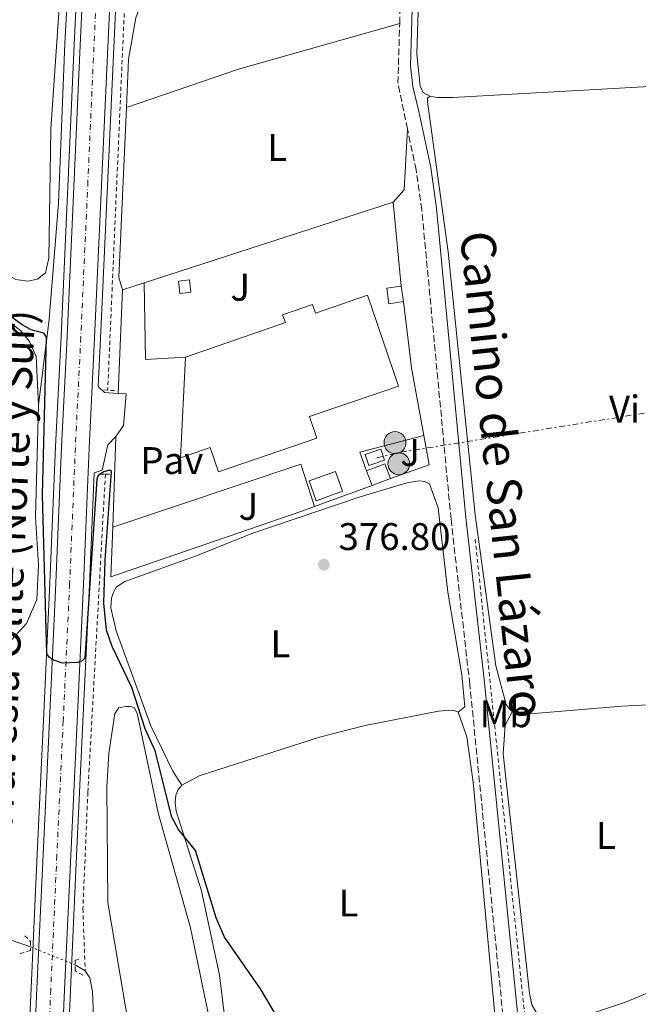
# Model space of a CAD drawing. Units: metres. Extents: x 607879 to 611346, y 4701508 to 4703908.
# Drawn here: x 610997 to 611158, y 4702923 to 4703179 of the extents above; entities that cross this region are included whole.
import ezdxf
from ezdxf.enums import TextEntityAlignment as Align

# ---------------------------------------------------------------- set-up
doc = ezdxf.new("R2010")
doc.units = ezdxf.units.M
doc.header["$MEASUREMENT"] = 0
for name, pattern in [('DGN Style 2', [1.7399219301090239, 1.043953158065414, -0.6959687720436097]), ('DGN Style 3', [2.435890702152634, 1.739921930109024, -0.6959687720436097]), ('DGN Style 4', [2.7856150101045474, 1.391937544087219, -0.6959687720436097, 0.001739921930109024, -0.6959687720436097]), ('DGN Style 5', [1.217945351076317, 0.5219765790327072, -0.6959687720436097]), ('DGN Style 7', [3.4798438602180486, 1.565929737098122, -0.6959687720436097, 0.5219765790327072, -0.6959687720436097])]:
    doc.linetypes.add(name, pattern=pattern)
for name, color, linetype, lineweight in [('Acequia sin especificar', 4, 'Continuous', 0), ('Acequia sin especificar no vista', 4, 'DGN Style 5', 0), ('Camino', 7, 'DGN Style 3', 0), ('Carretera', 9, 'Continuous', 0), ('Cota de punto acotado terreno', 7, 'Continuous', 0), ('Curva de nivel directora', 30, 'Continuous', 30), ('Edificio', 1, 'Continuous', 13), ('Eje de carretera', 7, 'DGN Style 4', 0), ('Etiqueta de uso rústico', 92, 'Continuous', 0), ('Línea  de muro-pared o tapia', 1, 'Continuous', 13), ('Línea blanca (vial)', 7, 'Continuous', 13), ('Línea de asfalto', 7, 'Continuous', 13), ('Línea de cambio de uso (parcela vista)', 92, 'Continuous', 0), ('Línea de cuneta (fondo)', 4, 'DGN Style 2', 0), ('Línea de pavimento', 1, 'Continuous', 0), ('Línea eléctrica', 6, 'DGN Style 7', 0), ('Margen derecho', 7, 'Continuous', 0), ('Nave industrial', 1, 'Continuous', 13), ('Pavimento', 7, 'Continuous', 0), ('Pontón-alcantarilla (pasos de agua)', 1, 'DGN Style 2', 0), ('Poste tendido eléctrico', 7, 'Continuous', 0), ('Punto acotado terreno (símbolo)', 7, 'Continuous', 0), ('Texto de Carretera Red Local', 1, 'Continuous', 0), ('Transformador', 7, 'Continuous', 0), ('Zona ajardinada', 92, 'Continuous', 0)]:
    doc.layers.add(name, color=color, linetype=linetype, lineweight=lineweight)
doc.styles.add('Style-Arial', font='arial.ttf')

# ---------------------------------------------------------------- blocks, each defined once
blk = doc.blocks.new('5PATER')
at = {"layer": 'Punto acotado terreno (símbolo)', "linetype": 'Continuous', "lineweight": 0}
h = blk.add_hatch(color=51, dxfattribs=at)
edge = h.paths.add_edge_path()
edge.add_ellipse((0, 0), major_axis=(-0.1095731443231308, -0.1110710700762829), ratio=0.9994222409660317, start_angle=0, end_angle=360)
blk = doc.blocks.new('5PELE')
at = {"layer": 'Transformador', "linetype": 'Continuous', "lineweight": 0}
h = blk.add_hatch(color=9, dxfattribs=at)
edge = h.paths.add_edge_path()
edge.add_arc((-2.000000476837158e-05, 0), 0.2850000000000001, 0, 360)
at = {"layer": 'Transformador', "color": 252, "linetype": 'Continuous', "lineweight": 0}
blk.add_circle((-2.000000476837158e-05, 0), 0.2850000000000001, dxfattribs=at)

msp = doc.modelspace()

# ---------------------------------------------------------------- linework, layer by layer
at = {"layer": 'Acequia sin especificar', "color": 4, "linetype": 'Continuous', "lineweight": 0, "elevation": 372.4600000000065, "flags": 128}
msp.add_lwpolyline([(611011.2999999998, 4702933.369999999), (611013.9400000004, 4702931.779999999)], dxfattribs=at)
at = {"layer": 'Acequia sin especificar', "color": 4, "linetype": 'Continuous', "lineweight": 0}
for points in [[(610825.1100000005, 4703456.560000001, 376.429999999993), (610836.8799999999, 4703426.100000001, 376.1100000000006), (610850.4100000003, 4703395.210000001, 375.8800000000047), (610856.4500000002, 4703375.32, 375.4199999999983), (610864.9699999997, 4703355.380000001, 375.3300000000018), (610868.7999999998, 4703344.710000001, 375.2899999999936), (610872.1100000005, 4703332.369999999, 375.1499999999942), (610886.2000000002, 4703300.4, 375.1000000000058), (610893.8499999996, 4703279.09, 374.9700000000012), (610903.75, 4703258.99, 374.9700000000012), (610914.9699999997, 4703238.630000001, 374.7400000000052), (610927.0899999999, 4703213.980000001, 374.7400000000052), (610935.4900000002, 4703194.74, 374.4199999999983), (610944.1100000005, 4703178.26, 374.1900000000023), (610950.7199999997, 4703167.109999999, 373.9600000000065), (610957.6600000003, 4703153.300000001, 373.9199999999983), (610968.5800000001, 4703129.26, 373.6900000000023), (610971.7300000006, 4703124.25, 373.6900000000023), (610981.4400000004, 4703112.15, 373.7299999999959), (610990.1600000003, 4703103.58, 373.7299999999959), (610997.1200000001, 4703098.359999999, 373.7299999999959), (610999.4400000004, 4703095.57, 373.7299999999959), (611001.1600000003, 4703091.600000001, 373.7299999999959), (611001.75, 4703078.930000001, 373.7299999999959)], [(611022.0300000003, 4703450.9, 379.9799999999959), (611021.7100000001, 4703433.310000001, 380), (611019.1900000004, 4703380.66, 379.6499999999942), (611017.7199999997, 4703355.279999999, 379.3099999999977), (611015.4000000004, 4703291.529999999, 378.0399999999936), (611014.1399999997, 4703250.630000001, 377.4799999999959), (611011.2000000002, 4703221.050000001, 377.0599999999977), (611008.6799999997, 4703173.02, 376.2299999999959), (611007, 4703131.5, 375.570000000007), (611004.5800000001, 4703101.300000001, 375.0800000000018), (611001.75, 4703078.930000001, 373.7299999999959)], [(611001.75, 4703078.930000001, 373.7299999999959), (611001.04, 4703049.890000001, 373.4600000000065), (611001.8099999996, 4703037.439999999, 373.3699999999953), (611001.3099999996, 4703028.380000001, 373.320000000007), (610998.6799999997, 4703022.180000001, 373.320000000007), (610991.04, 4703013.92, 373.320000000007), (610990.3799999999, 4703013.07, 373.3699999999953), (610989.7100000001, 4703011.730000001, 373.3699999999953), (610989.1399999997, 4703009.560000001, 373.3699999999953), (610989.1200000001, 4703008.449999999, 373.3699999999953), (610989.2999999998, 4703007.4, 373.3699999999953), (610992.7100000001, 4702997.92, 373.3699999999953), (610992.8499999996, 4702994.449999999, 373.3699999999953), (610991.9000000004, 4702990.880000001, 373.3699999999953), (610987.4100000003, 4702984.51, 373.3699999999953), (610986.6699999999, 4702980.539999999, 373.320000000007), (610986.7100000001, 4702969.26, 373.0500000000029), (610989.0599999996, 4702955.57, 372.6399999999995), (610990.2199999997, 4702942.430000001, 372.5899999999965), (610990.5099999999, 4702941.880000001, 372.5899999999965), (610992.1299999999, 4702940.66, 372.5899999999965), (610999.7000000002, 4702938.039999999, 372.5299999999988)], [(611013.9400000004, 4702931.779999999, 372.4600000000065), (611015.1799999997, 4702929.980000001, 372.4600000000065), (611015.8700000001, 4702926.480000001, 372.4600000000065), (611017.0700000003, 4702894.32, 372.6399999999995), (611017.2999999998, 4702873.609999999, 371.7700000000041), (611020.7400000002, 4702854.08, 371.2700000000041), (611023.2699999996, 4702851.439999999, 371.179999999993), (611029.4800000006, 4702848.17, 371.179999999993), (611031.9000000004, 4702844.83, 371.1300000000047), (611034, 4702839.08, 371.1300000000047), (611043.2100000001, 4702802.619999999, 370.8099999999977), (611052.1600000003, 4702773.07, 370.8999999999942), (611065.3399999999, 4702705.16, 370.679999999993), (611068.75, 4702696.65, 370.5899999999965), (611073.9699999997, 4702686.449999999, 370.5399999999936), (611088.0999999996, 4702653.26, 370.1300000000047), (611089.9400000004, 4702646.609999999, 370.1300000000047), (611090.0899999999, 4702641.58, 370.1300000000047), (611087.9000000004, 4702625.850000001, 370.0800000000018), (611087.7699999996, 4702612.91, 370.1300000000047), (611086.7400000002, 4702598.529999999, 370.1300000000047), (611083.8499999996, 4702568.74, 369.6000000000058)]]:
    msp.add_polyline3d(points, dxfattribs=at)
at = {"layer": 'Acequia sin especificar no vista', "color": 4, "linetype": 'DGN Style 5', "lineweight": 0, "extrusion": (0.005192767089565156, -0.002090536405954031, 0.9999843322910059), "elevation": -6286.359890363541, "flags": 128}
msp.add_lwpolyline([(610989.527691179, 4702935.174865668), (611001.1278982753, 4702930.504855462)], dxfattribs=at)
at = {"layer": 'Camino', "color": 7, "linetype": 'DGN Style 3', "lineweight": 0, "extrusion": (-8.134951309270345e-05, -0.002795607313395691, 0.9999960889733549), "elevation": -12819.60347557685, "flags": 128}
msp.add_lwpolyline([(611095.8087566566, 4703160.840047915), (611096.328760721, 4703178.710117745)], dxfattribs=at)
at = {"layer": 'Camino', "color": 7, "linetype": 'DGN Style 3', "lineweight": 0, "extrusion": (-0.008101470022379586, -0.001690623962038427, 0.999965753400633), "elevation": -12523.7430313927, "flags": 128}
msp.add_lwpolyline([(611080.830225028, 4703136.328338927), (611078.3303070707, 4703148.308356048), (611078.7905350218, 4703163.848378255)], dxfattribs=at)
at = {"layer": 'Camino', "color": 7, "linetype": 'DGN Style 3', "lineweight": 0}
msp.add_polyline3d([(611095.5799999981, 4702424.590000001, 370.0899999999965), (611099.9799999992, 4702442.32, 370.1900000000023), (611106.4099999998, 4702474.110000002, 370.75), (611116.4600000014, 4702519.210000004, 371.1900000000023), (611137.480000001, 4702611.17, 374.2400000000054), (611140.8599999984, 4702630.130000001, 374.4400000000024), (611142.2699999987, 4702644.310000001, 374.6199999999953), (611141.8799999978, 4702666.590000002, 374.8399999999966), (611134.6800000003, 4702766.600000001, 375.9400000000024), (611130.9600000011, 4702830.07, 376.8500000000059), (611125.2999999992, 4702893.600000001, 377.550000000003), (611114.0199999984, 4703006.41, 378.020000000004), (611109.1400000012, 4703049.340000002, 377.8999999999943), (611101.5399999993, 4703129.800000002, 378.3600000000007), (611100.0399999995, 4703140.160000001, 378.3200000000071), (611097.82, 4703150.780000002, 378.3200000000071)], dxfattribs=at)
at = {"layer": 'Carretera', "color": 9, "linetype": 'Continuous', "lineweight": 0}
for points in [[(611028.36, 4703365.270000001, 379.6300000000047), (611027.0599999991, 4703330.88, 379.3099999999977), (611025.6099999985, 4703296.9, 379.1300000000047), (611024.1499999989, 4703265.310000001, 378.8999999999942), (611022.8799999993, 4703237.08, 378.5399999999936), (611021.6499999977, 4703212.06, 378.3999999999942), (611020.0799999987, 4703177.73, 377.7599999999948), (611016.3900000006, 4703096.49, 375.9400000000023), (611014.969999999, 4703067.820000002, 375.5299999999988), (611013.4800000003, 4703032.380000001, 375.070000000007), (611011.8099999984, 4702996.640000001, 374.929999999993), (611010.1600000011, 4702961.78, 374.75), (611008.5699999997, 4702926.910000001, 374.75), (611006.9899999994, 4702890.830000001, 374.5200000000041)], [(610999.8099999977, 4702891.140000002, 374.5200000000041), (611001.3900000004, 4702927.239999999, 374.75), (611002.9799999995, 4702962.109999998, 374.75), (611004.6299999991, 4702996.98, 374.929999999993), (611006.300000001, 4703032.7, 375.070000000007), (611007.7899999997, 4703068.15, 375.5299999999988), (611009.2100000011, 4703096.829999999, 375.9400000000023), (611012.6299999988, 4703172.66, 377.4499999999971), (611013.7500000009, 4703196.270000001, 377.8999999999942), (611014.8999999975, 4703220.699999999, 378.179999999993), (611016.4699999989, 4703254.329999999, 378.5399999999936), (611018.1299999995, 4703290.600000001, 379), (611019.6800000007, 4703322.16, 379.0899999999965), (611020.9600000015, 4703349.720000001, 379.3600000000006)]]:
    msp.add_polyline3d(points, dxfattribs=at)
at = {"layer": 'Curva de nivel directora', "color": 30, "linetype": 'Continuous', "lineweight": 30, "elevation": 375, "flags": 128}
msp.add_lwpolyline([(611071.5599999988, 4702906.890000002), (611059.5400000003, 4702927.11), (611050.1500000004, 4702940.54), (611048.0200000001, 4702945.570000002), (611042.6099999987, 4702963.11), (611038.2100000001, 4702968.600000001), (611036.509999999, 4702971.800000001), (611032.1199999991, 4702989.020000001), (611029.5099999984, 4702994.800000001), (611026.0999999997, 4703005.560000001), (611020.9299999997, 4703016.16), (611019.459999999, 4703020.460000001), (611018.8099999985, 4703027.45), (611019.1599999995, 4703038.660000003), (611020.8200000002, 4703061.730000001), (611020.3099999984, 4703062.090000001), (611018.7799999994, 4703061.61), (611017.2799999998, 4703060.650000001), (611017.0099999993, 4703059.680000001), (611013.86, 4703013.160000001), (611013.1400000001, 4703012.49), (611012.0999999986, 4703012.029999999), (611008.0199999993, 4703011.859999999), (611005.4800000002, 4703012.7), (611004.5500000003, 4703013.380000002), (611003.9800000003, 4703014.24), (611002.8600000006, 4703055.630000002), (611003.8799999999, 4703096.670000002), (611003.1399999999, 4703097.660000003), (610999.8499999997, 4703098.570000002), (610997.5000000006, 4703099.860000002), (610992.6700000004, 4703103.439999999)], dxfattribs=at)
at = {"layer": 'Edificio', "color": 1, "linetype": 'Continuous', "lineweight": 13, "extrusion": (0.02671902791132393, -0.01847530157347578, 0.9994722391238503), "elevation": -70182.66023561696, "flags": 128}
msp.add_lwpolyline([(4215936.308347317, 2171082.65694623), (4215933.737093829, 2171085.427497709), (4215936.727650509, 2171088.18982837), (4215939.293216579, 2171085.427497709), (4215936.308347317, 2171082.65694623)], close=True, dxfattribs=at)
at = {"layer": 'Edificio', "color": 51, "linetype": 'Continuous', "lineweight": 13, "extrusion": (0.02671902791132393, -0.01847530157347578, 0.9994722391238503), "elevation": -70182.66022225746, "flags": 128}
msp.add_lwpolyline([(4215936.308347317, 2171082.65694623), (4215933.737093829, 2171085.427497709), (4215936.727650509, 2171088.18982837), (4215939.293216579, 2171085.427497709)], dxfattribs=at)
at = {"layer": 'Edificio', "color": 51, "linetype": 'Continuous', "lineweight": 13, "extrusion": (0.003148115296507173, -0.02187397352213421, 0.9997557795043913), "elevation": -100570.9739959481, "flags": 128}
msp.add_lwpolyline([(1274835.282090296, 4566986.11188089), (1274835.282090296, 4566982.039363241)], dxfattribs=at)
at = {"layer": 'Edificio', "color": 51, "linetype": 'Continuous', "lineweight": 13, "extrusion": (-0.0155010392386513, 0.04093644616779548, 0.9990415032207987), "elevation": 183433.3117071597, "flags": 128}
msp.add_lwpolyline([(-2236957.157835858, -4177868.18902257), (-2236957.152279447, -4177872.301147218), (-2236952.041066284, -4177872.301147219)], dxfattribs=at)
at = {"layer": 'Edificio', "color": 1, "linetype": 'Continuous', "lineweight": 13, "extrusion": (-0.0154860422062929, 0.0409823989879243, 0.9990398517926998), "elevation": 183658.5945642181, "flags": 128}
msp.add_lwpolyline([(-2234064.548215196, -4179405.798166263), (-2234059.427648821, -4179405.798166263), (-2234059.428605746, -4179409.906754717), (-2234064.539817687, -4179409.910286088), (-2234064.548215196, -4179405.798166263)], close=True, dxfattribs=at)
at = {"layer": 'Edificio', "color": 1, "linetype": 'Continuous', "lineweight": 13, "extrusion": (0.02309713411587845, -0.06354030871766411, 0.9977119582142419), "elevation": -284340.5301575176, "flags": 128}
msp.add_lwpolyline([(2181033.15748802, 4201714.68909053), (2181025.868962791, 4201714.689090529), (2181025.864050962, 4201720.161811597), (2181033.152576189, 4201720.161811598), (2181033.15748802, 4201714.68909053)], close=True, dxfattribs=at)
at = {"layer": 'Edificio', "color": 51, "linetype": 'Continuous', "lineweight": 13, "extrusion": (0.02309713411587845, -0.06354030871766411, 0.9977119582142419), "elevation": -284340.5301575176, "flags": 128}
msp.add_lwpolyline([(2181025.868962791, 4201714.689090529), (2181025.864050962, 4201720.161811597), (2181033.152576189, 4201720.161811598), (2181033.15748802, 4201714.68909053), (2181025.868962791, 4201714.689090529)], dxfattribs=at)
at = {"layer": 'Edificio', "color": 51, "linetype": 'Continuous', "lineweight": 13, "extrusion": (-0.01547648704287817, 0.040986007059886, 0.9990398518448094), "elevation": 183681.402556824, "flags": 128}
msp.add_lwpolyline([(-2233084.071954661, -4179930.124835195), (-2233084.071954661, -4179926.01624663)], dxfattribs=at)
at = {"layer": 'Edificio', "color": 51, "linetype": 'Continuous', "lineweight": 13, "elevation": 379.6999999999971, "flags": 128}
msp.add_lwpolyline([(611088.6100000005, 4703058.09), (611093.4000000004, 4703059.9)], dxfattribs=at)
at = {"layer": 'Edificio', "color": 1, "linetype": 'Continuous', "lineweight": 13}
msp.add_polyline3d([(611041.4199999999, 4703108.359999999, 378.5599999999977), (611038.5800000001, 4703108.060000001, 378.5099999999948), (611038.2400000002, 4703111.24, 378.4700000000012), (611041.0800000001, 4703111.539999999, 378.5099999999948)], close=True, dxfattribs=at)
at = {"layer": 'Edificio', "color": 51, "linetype": 'Continuous', "lineweight": 13}
msp.add_polyline3d([(611038.5800000001, 4703108.060000001, 378.5099999999948), (611038.2400000002, 4703111.24, 378.4700000000012), (611041.0800000001, 4703111.539999999, 378.5099999999948), (611041.4199999999, 4703108.359999999, 378.5599999999977), (611038.5800000001, 4703108.060000001, 378.5099999999948)], dxfattribs=at)
at = {"layer": 'Eje de carretera', "color": 7, "linetype": 'DGN Style 4', "lineweight": 0}
msp.add_polyline3d([(611024.6600000003, 4703357.500000002, 379.5200000000041), (611023.3700000006, 4703326.52, 379.2100000000063), (611021.8700000007, 4703293.75, 379.0599999999977), (611020.3099999984, 4703259.820000002, 378.7200000000012), (611018.889999999, 4703228.890000002, 378.3699999999953), (611018.2699999999, 4703216.380000001, 378.2799999999988), (611017.9400000013, 4703209.220000002, 378.2100000000063), (611017.1400000011, 4703192.359999999, 377.929999999993), (611014.6499999989, 4703137.28, 376.7899999999936), (611012.8000000004, 4703096.66, 375.9400000000024), (611011.3799999988, 4703067.990000002, 375.5299999999988), (611009.8900000001, 4703032.540000002, 375.070000000007), (611008.2199999982, 4702996.810000001, 374.9299999999931), (611006.5700000009, 4702961.939999999, 374.7500000000001), (611004.9799999995, 4702927.080000003, 374.7500000000001), (611003.3999999971, 4702890.980000001, 374.5200000000042)], dxfattribs=at)
at = {"layer": 'Línea  de muro-pared o tapia', "color": 1, "linetype": 'Continuous', "lineweight": 13, "extrusion": (-0.02345604696780929, -0.007593085409366119, 0.9996960332594154), "elevation": -49665.22794222373, "flags": 128}
msp.add_lwpolyline([(-4286319.97290933, 2029187.634917908), (-4286319.97290933, 2029255.776820583)], dxfattribs=at)
at = {"layer": 'Línea  de muro-pared o tapia', "color": 1, "linetype": 'Continuous', "lineweight": 13, "extrusion": (-0.004317038845522082, 0.04532890787432006, 0.9989627887396646), "elevation": 210929.3357236365, "flags": 128}
msp.add_lwpolyline([(-1054241.035672866, -4619195.731598984), (-1054241.035672866, -4619173.769996129)], dxfattribs=at)
at = {"layer": 'Línea  de muro-pared o tapia', "color": 1, "linetype": 'Continuous', "lineweight": 13, "extrusion": (-0.02418398925596683, -0.007845786169954938, 0.9996767369020061), "elevation": -51298.50895422969, "flags": 128}
msp.add_lwpolyline([(-4285023.726553169, 2031877.002536556), (-4285023.726553169, 2031882.902282312)], dxfattribs=at)
at = {"layer": 'Línea  de muro-pared o tapia', "color": 1, "linetype": 'Continuous', "lineweight": 13, "extrusion": (-0.0009449136693896142, -0.02180570006461464, 0.9997617809172592), "elevation": -102753.848262299, "flags": 128}
msp.add_lwpolyline([(406840.4624761887, 4724007.950347422), (406840.4624761887, 4724034.982125019)], dxfattribs=at)
at = {"layer": 'Línea  de muro-pared o tapia', "color": 1, "linetype": 'Continuous', "lineweight": 13, "extrusion": (0.2827888175224161, 0.0296743795866243, 0.9587230652698528), "elevation": 312737.8367458509, "flags": 128}
msp.add_lwpolyline([(4613648.997220293, -1053129.830887267), (4613631.670939255, -1053130.147408079), (4613613.799077483, -1053131.589336223)], dxfattribs=at)
at = {"layer": 'Línea  de muro-pared o tapia', "color": 1, "linetype": 'Continuous', "lineweight": 13, "extrusion": (-0.0002040524384203943, -0.005935154871535859, 0.9999823659941477), "elevation": -27660.82091013904, "flags": 128}
msp.add_lwpolyline([(611021.154244742, 4702965.932961452), (611021.9642732934, 4702989.493376426)], dxfattribs=at)
at = {"layer": 'Línea  de muro-pared o tapia', "color": 1, "linetype": 'Continuous', "lineweight": 13, "extrusion": (-0.03130398442762234, 0.0467307190113901, 0.9984168971224564), "elevation": 201027.3311351598, "flags": 128}
msp.add_lwpolyline([(-3125176.939668871, -3561611.473304967), (-3125178.162732923, -3561616.451368277), (-3125194.422284893, -3561610.762153065)], dxfattribs=at)
at = {"layer": 'Línea  de muro-pared o tapia', "color": 1, "linetype": 'Continuous', "lineweight": 13, "extrusion": (0.007751073197256488, -0.02213337615554804, 0.9997249794439708), "elevation": -98978.27862507079, "flags": 128}
msp.add_lwpolyline([(2131204.208686808, 4235622.186558252), (2131203.004854988, 4235614.51109156), (2131192.32462559, 4235614.511091559)], dxfattribs=at)
at = {"layer": 'Línea  de muro-pared o tapia', "color": 1, "linetype": 'Continuous', "lineweight": 13, "extrusion": (-0.06807703117194422, -0.02482542403749823, 0.9973711526549044), "elevation": -157977.8078823636, "flags": 128}
msp.add_lwpolyline([(-4209081.541564782, 2179646.856725555), (-4209081.541564781, 2179630.848399596)], dxfattribs=at)
at = {"layer": 'Línea  de muro-pared o tapia', "color": 1, "linetype": 'Continuous', "lineweight": 13}
for points in [[(611021.9000000004, 4703070.83, 377.320000000007), (611023.9299999997, 4703073.710000001, 377.4199999999983), (611024.5899999999, 4703081.890000001, 377.6000000000058), (611022.4800000006, 4703081.970000001, 377.6000000000058)], [(611073.6100000005, 4703052.619999999, 378.5399999999936), (611070.3099999996, 4703051.41, 378.2799999999988), (611020.6500000004, 4703034.279999999, 377.1000000000058), (611021.0899999999, 4703047.27, 377.179999999993)]]:
    msp.add_polyline3d(points, dxfattribs=at)
at = {"layer": 'Línea blanca (vial)', "color": 7, "linetype": 'Continuous', "lineweight": 13}
for points in [[(611035.5399999989, 4703520.310000002, 380.8500000000058), (611034.8999999973, 4703508.430000001, 380.7299999999959), (611034.4400000013, 4703499.869999999, 380.6399999999995), (611032.4799999989, 4703454.220000003, 380.1399999999995), (611031.8399999996, 4703440.500000001, 380.0599999999977), (611031.3500000001, 4703429.880000001, 380.1399999999995), (611028.3599999995, 4703365.270000001, 379.6300000000047), (611027.0599999987, 4703330.880000001, 379.3099999999977), (611025.609999998, 4703296.900000001, 379.1300000000047), (611024.1499999984, 4703265.310000001, 378.8999999999943), (611022.8799999988, 4703237.080000001, 378.5399999999936), (611021.6499999972, 4703212.060000001, 378.3999999999942), (611020.0799999981, 4703177.730000001, 377.7599999999949), (611016.3900000001, 4703096.49, 375.9400000000024), (611014.9699999986, 4703067.820000002, 375.5299999999988), (611013.48, 4703032.380000001, 375.070000000007), (611011.8099999981, 4702996.640000001, 374.9299999999931), (611010.1600000006, 4702961.78, 374.7500000000001), (611008.5699999991, 4702926.910000003, 374.7500000000001), (611006.989999999, 4702890.830000003, 374.5200000000042)], [(611026.0100000004, 4703450.160000001, 380.1799999999931), (611025.0599999981, 4703431.420000001, 379.9100000000035), (611023.4699999989, 4703402.810000001, 379.820000000007), (611021.9600000002, 4703373.53, 379.679999999993), (611020.9600000011, 4703349.720000001, 379.3600000000006), (611019.6800000003, 4703322.160000001, 379.0899999999966), (611018.1299999991, 4703290.600000001, 379), (611016.4699999985, 4703254.33, 378.5399999999936), (611014.8999999971, 4703220.699999999, 378.1799999999931), (611013.7500000005, 4703196.270000001, 377.8999999999943), (611012.6299999983, 4703172.660000001, 377.4499999999972), (611009.2100000007, 4703096.83, 375.9400000000024), (611007.7899999992, 4703068.15, 375.5299999999988), (611006.3000000005, 4703032.700000001, 375.070000000007), (611004.6299999986, 4702996.980000001, 374.9299999999931), (611002.979999999, 4702962.109999999, 374.7500000000001), (611001.3899999998, 4702927.24, 374.7500000000001), (610999.8099999973, 4702891.140000002, 374.5200000000042)]]:
    msp.add_polyline3d(points, dxfattribs=at)
at = {"layer": 'Línea de asfalto', "color": 7, "linetype": 'Continuous', "lineweight": 13}
for points in [[(611024.5100000005, 4703451.300000001, 380.1900000000023), (611023.5100000014, 4703431.510000001, 379.9100000000035), (611021.9200000021, 4703402.9, 379.820000000007), (611020.4200000024, 4703373.600000001, 379.679999999993), (611019.4099999998, 4703349.790000003, 379.3600000000006), (611018.1299999991, 4703322.230000001, 379.0899999999966), (611016.579999998, 4703290.67, 379), (611014.9200000016, 4703254.41, 378.5399999999936), (611013.3500000002, 4703220.770000001, 378.1799999999931), (611012.1999999991, 4703196.340000001, 377.8999999999943), (611011.079999997, 4703172.730000001, 377.4499999999972), (611007.6599999995, 4703096.900000001, 375.9400000000024), (611006.2399999979, 4703068.220000003, 375.5299999999988), (611004.7499999994, 4703032.760000001, 375.070000000007), (611003.0799999974, 4702997.050000002, 374.9299999999931), (611001.4300000002, 4702962.180000001, 374.7500000000001), (610999.8500000021, 4702927.300000001, 374.7500000000001), (610998.2600000005, 4702891.210000002, 374.5200000000042)], [(611022.480000001, 4703081.970000001, 375.5899999999966), (611018.9200000003, 4703082.270000001, 375.6799999999931), (611017.32, 4703083.810000001, 375.7599999999947), (611017.9400000013, 4703096.420000001, 375.9400000000024), (611021.6299999993, 4703177.660000001, 377.7599999999949), (611023.1999999986, 4703211.990000002, 378.3999999999942), (611024.4300000002, 4703237.01, 378.5399999999936), (611025.1700000021, 4703253.460000001, 378.75), (611026.6899999998, 4703254.41, 378.820000000007), (611027.6900000012, 4703254.67, 378.8899999999995), (611031.0799999975, 4703254.699999999, 378.9700000000013)], [(611008.5399999979, 4702890.76, 374.5200000000042), (611010.1200000005, 4702926.850000001, 374.7500000000001), (611011.7099999996, 4702961.7, 374.7500000000001), (611013.3599999992, 4702996.570000002, 374.9299999999931), (611015.0300000011, 4703032.310000001, 375.070000000007), (611016.2499999994, 4703061.330000001, 375.4400000000023), (611018.3799999994, 4703062.100000001, 375.4900000000054), (611019.859999999, 4703068.680000001, 375.4900000000054), (611021.8999999977, 4703070.830000001, 375.4499999999972)]]:
    msp.add_polyline3d(points, dxfattribs=at)
at = {"layer": 'Línea de cambio de uso (parcela vista)', "color": 92, "linetype": 'Continuous', "lineweight": 0, "extrusion": (-0.08893981908752116, 0.2196048727785659, 0.9715263292534015), "elevation": 978857.7108100009, "flags": 128}
msp.add_lwpolyline([(-2331894.084144544, -4012160.500204408), (-2331850.766453109, -4012165.353925537), (-2331819.97582924, -4012167.084382635)], dxfattribs=at)
at = {"layer": 'Línea de cambio de uso (parcela vista)', "color": 92, "linetype": 'Continuous', "lineweight": 0, "extrusion": (-0.3143222390283682, -0.01111785393351757, 0.9492512435473058), "elevation": -243989.5970862155, "flags": 128}
msp.add_lwpolyline([(-4678570.76331368, 737583.0226731352), (-4678574.034163159, 737582.1642188916), (-4678618.136902701, 737585.8841872804)], dxfattribs=at)
at = {"layer": 'Línea de cambio de uso (parcela vista)', "color": 92, "linetype": 'Continuous', "lineweight": 0, "extrusion": (-0.02377235165667113, -0.02212439157932241, 0.9994725541974409), "elevation": -118203.4213513746, "flags": 128}
msp.add_lwpolyline([(-3026481.514924618, 3649564.651043126), (-3026481.91728101, 3649568.962076568), (-3026492.875912267, 3649580.355522093)], dxfattribs=at)
at = {"layer": 'Línea de cambio de uso (parcela vista)', "color": 92, "linetype": 'Continuous', "lineweight": 0}
for points in [[(610877.1900000004, 4703339.32, 376.4700000000012), (610884.54, 4703323.51, 376.25), (610899.5599999996, 4703282.07, 375.8300000000018), (610926.6600000003, 4703230.220000001, 375.2899999999936), (610935.5, 4703209.380000001, 375.0599999999977), (610943.1500000004, 4703193.140000001, 375.0599999999977), (610954.9800000006, 4703173.41, 374.6900000000023), (610969.7599999999, 4703144.24, 374.6900000000023), (610981.8499999996, 4703123.789999999, 375.0599999999977), (610988.25, 4703115.9, 375.1000000000058), (610995.8600000005, 4703111.67, 375.3300000000018), (610999.04, 4703111.25, 375.4199999999983), (611001.5199999996, 4703111.77, 375.4199999999983), (611003.6299999999, 4703113.430000001, 375.4199999999983), (611004.4900000002, 4703117.189999999, 375.4700000000012), (611004.9600000001, 4703150.789999999, 375.929999999993), (611009.8200000003, 4703221.67, 377.3899999999995), (611009.8399999999, 4703231.27, 377.5200000000041), (611008.1799999997, 4703241.59, 377.6100000000006), (611006.5800000001, 4703246.630000001, 377.6100000000006), (611003.9600000001, 4703251.65, 377.8000000000029), (610996.8902000004, 4703263.195900001, 377.8626999999979)], [(611107.6399999997, 4703230.01, 378.6600000000035), (611103.6600000003, 4703226.480000001, 378.5800000000018), (611102.7400000002, 4703224.810000001, 378.5099999999948), (611102.0700000003, 4703222.75, 378.3699999999953), (611101.8200000003, 4703220.65, 378.3699999999953), (611100.2599999999, 4703170.300000001, 378.2299999999959), (611101.0800000001, 4703161.980000001, 378.2299999999959), (611101.9299999997, 4703160.279999999, 378.2299999999959), (611103.6600000003, 4703159.380000001, 378.1600000000035)], [(611024.6900000004, 4703156.41, 377.1999999999971), (611025.2400000002, 4703168.9, 377.5299999999988), (611027.0800000001, 4703179.77, 377.5299999999988), (611028.2599999999, 4703182.730000001, 377.5299999999988), (611029.7999999998, 4703184.810000001, 377.5299999999988), (611031.6299999999, 4703186.720000001, 377.4400000000023), (611033.7199999997, 4703188.109999999, 377.4400000000023), (611037.6299999999, 4703189.82, 377.3500000000058), (611073.3700000001, 4703197.439999999, 377.6699999999983), (611083.3899999997, 4703198.9, 377.9400000000023), (611090.1299999999, 4703199, 377.9400000000023), (611096.2999999998, 4703196.17, 378.3999999999942)], [(611217.1299999999, 4703165.83, 381.5299999999988), (611193.4100000003, 4703163.359999999, 379.8699999999953), (611168.4299999997, 4703162.310000001, 378.9400000000023), (611109.6500000004, 4703159.039999999, 378.1600000000035), (611105.5099999999, 4703159.039999999, 378.1600000000035), (611103.6600000003, 4703159.380000001, 378.1600000000035)], [(611103.6600000003, 4703159.380000001, 378.1600000000035), (611103.0300000003, 4703158.84, 378.2299999999959), (611102.9900000002, 4703157.859999999, 378.2299999999959), (611108.4000000004, 4703118.880000001, 378.0800000000018), (611115.4199999999, 4703050.42, 377.9400000000023), (611120.8300000001, 4703011.199999999, 378.2299999999959), (611123.4600000001, 4703001.119999999, 378.3000000000029), (611124.4400000004, 4702999.82, 378.5099999999948), (611125.1200000001, 4702999.380000001, 378.5099999999948)], [(611039.1299999999, 4702980.119999999, 375.1900000000023), (611036.7699999996, 4702983.730000001, 375.3999999999942), (611030.9800000006, 4702995.59, 375.1199999999953), (611022, 4703020.25, 375.2599999999948), (611020.5899999999, 4703026.220000001, 375.1199999999953), (611020.8099999996, 4703028.730000001, 375.1199999999953), (611021.1799999997, 4703030.08, 375.1900000000023), (611022.0099999999, 4703031.630000001, 375.1900000000023), (611024.29, 4703033.119999999, 375.1900000000023), (611043.0899999999, 4703039.880000001, 375.1900000000023), (611057.2699999996, 4703045.59, 375.6900000000023), (611085.5, 4703055.119999999, 376.8300000000018), (611097.9600000001, 4703058.84, 377.7599999999948), (611100.9199999999, 4703059.32, 378.0399999999936), (611102.2599999999, 4703059.119999999, 378.1100000000006), (611103.5700000003, 4703058.470000001, 378.1100000000006), (611105.7999999998, 4703052.27, 378.1100000000006), (611108.3300000001, 4703030.310000001, 377.9700000000012), (611111.9800000006, 4703008.83, 377.7599999999948), (611112.7699999996, 4703000.449999999, 377.8999999999942), (611111, 4702999.08, 377.8300000000018)], [(611125.1200000001, 4702999.380000001, 378.5099999999948), (611125.8300000001, 4702998.92, 378.5099999999948), (611127.6299999999, 4702998.58, 378.5099999999948), (611129.7100000001, 4702998.630000001, 378.5099999999948), (611153.6100000005, 4703000.640000001, 379.4400000000023), (611180.7100000001, 4703002.07, 381.2899999999936), (611188.5099999999, 4703002.939999999, 382.2899999999936), (611191.4000000004, 4703003.65, 382.5399999999936)], [(611025.3399999999, 4702916.800000001, 373.6199999999953), (611019.8300000001, 4702949.609999999, 373.7599999999948), (611019.5899999999, 4702979.710000001, 373.8300000000018), (611020.0999999996, 4702988.380000001, 373.8300000000018), (611021.6799999997, 4702998.75, 373.9799999999959), (611022.6799999997, 4703000.25, 373.9100000000035), (611024.54, 4703000.59, 373.8300000000018), (611025.6699999999, 4703000.59, 373.9100000000035), (611026.6500000004, 4703000.34, 373.9100000000035), (611027.4299999997, 4702998.850000001, 373.7599999999948), (611032.9299999997, 4702972.91, 373.6199999999953), (611041.3399999999, 4702943, 373.3399999999965), (611046.8700000001, 4702916.17, 373.1199999999953)], [(611039.1299999999, 4702980.119999999, 375.1900000000023), (611043.6200000001, 4702982.58, 375.2599999999948), (611074.8899999997, 4702992.619999999, 376.8300000000018), (611086.8300000001, 4702995.65, 377.5399999999936), (611105.8399999999, 4702999.359999999, 377.9700000000012), (611108.7800000003, 4702999.609999999, 377.8999999999942), (611109.9500000002, 4702999.5, 377.8300000000018), (611111, 4702999.08, 377.8300000000018)], [(611111, 4702999.08, 377.8300000000018), (611113.2599999999, 4702992.67, 377.6900000000023), (611114.8899999997, 4702980.850000001, 377.6100000000006), (611121.5099999999, 4702910.210000001, 377.1199999999953)], [(611132.3899999997, 4702920.07, 378.3999999999942), (611131.3099999996, 4702921.039999999, 378.3999999999942), (611130.1799999997, 4702922.980000001, 378.4700000000012), (611129.5999999996, 4702925.960000001, 378.6199999999953), (611122.6799999997, 4702988.279999999, 378.3300000000018), (611123.2000000002, 4702995.74, 378.5399999999936), (611125.1200000001, 4702999.380000001, 378.5099999999948)], [(611052.8600000005, 4702898.380000001, 373.8899999999995), (611048.9100000003, 4702930.699999999, 374.3300000000018), (611044.2300000006, 4702952.619999999, 374.7599999999948), (611037.5700000003, 4702973.310000001, 375.1199999999953), (611037.3700000001, 4702975.600000001, 375.1199999999953), (611037.5499999998, 4702977.5, 375.1199999999953), (611038.0099999999, 4702978.810000001, 375.1900000000023), (611039.1299999999, 4702980.119999999, 375.1900000000023)], [(611169.7999999998, 4702930.02, 380.6100000000006), (611154.5700000003, 4702923.699999999, 379.3300000000018), (611144.7000000002, 4702920.350000001, 378.5399999999936), (611139.1699999999, 4702919.26, 378.6199999999953), (611137.3700000001, 4702919.279999999, 378.3300000000018), (611135.5700000003, 4702919.310000001, 378.3999999999942), (611133.9100000003, 4702919.51, 378.3999999999942), (611132.3899999997, 4702920.07, 378.3999999999942)]]:
    msp.add_polyline3d(points, dxfattribs=at)
at = {"layer": 'Línea de cuneta (fondo)', "color": 4, "linetype": 'DGN Style 2', "lineweight": 0, "extrusion": (-0.000882700255622997, -0.02012909662931662, 0.9997969995499818), "elevation": -94833.48294515607, "flags": 128}
msp.add_lwpolyline([(404391.7731386096, 4724555.602843034), (404391.7731386096, 4724384.37371759)], dxfattribs=at)
at = {"layer": 'Línea de cuneta (fondo)', "color": 4, "linetype": 'DGN Style 2', "lineweight": 0}
for points in [[(611019.2000000002, 4703061.02, 374.6199999999953), (611014.6299999999, 4702978.17, 373.4700000000012), (611013.3399999999, 4702947.930000001, 373.6100000000006), (611013.9400000004, 4702931.779999999, 372.4600000000065)], [(611115.4400000004, 4703044.140000001, 377.7200000000012), (611131.8700000001, 4702886.189999999, 377.1499999999942), (611135.6600000003, 4702843.210000001, 376.5800000000018), (611146.7699999996, 4702671.49, 374.5099999999948), (611147.4800000006, 4702644.4, 374.1499999999942), (611145.29, 4702622.140000001, 373.9400000000023), (611143.1100000005, 4702609.980000001, 373.8000000000029), (611125.7999999998, 4702529.9, 370.7299999999959), (611104.9800000006, 4702435.01, 369.3699999999953)]]:
    msp.add_polyline3d(points, dxfattribs=at)
at = {"layer": 'Línea de pavimento', "color": 1, "linetype": 'Continuous', "lineweight": 0, "extrusion": (-0.02453587840148104, -0.04216439627969191, 0.9988093683768876), "elevation": -212919.7252189879, "flags": 128}
msp.add_lwpolyline([(-1837321.586575065, 4367095.439717785), (-1837311.223445983, 4367078.42582477), (-1837302.584598435, 4367084.165451329)], dxfattribs=at)
at = {"layer": 'Línea de pavimento', "color": 1, "linetype": 'Continuous', "lineweight": 0, "extrusion": (-0.02477707961715263, -0.003419592466159731, 0.9996871524197011), "elevation": -30846.30072523953, "flags": 128}
msp.add_lwpolyline([(-4575347.627027103, 1247895.482391726), (-4575357.086041731, 1247946.258135367), (-4575345.746340721, 1247948.257180392)], dxfattribs=at)
at = {"layer": 'Línea eléctrica', "color": 6, "linetype": 'DGN Style 7', "lineweight": 0}
msp.add_polyline3d([(611089.8000000007, 4703065.230000001, 377.5299999999988), (611096.0500000002, 4703066.730000001, 377.7299999999959), (611238.9699999999, 4703089.640000002, 384), (611294.8899999997, 4703098.800000001, 385.6000000000058), (611269.7199999993, 4703167.24, 385.2899999999936), (611244.6099999994, 4703236.609999998, 383.1699999999983), (611223.1000000023, 4703295.15, 382.6199999999953)], dxfattribs=at)
at = {"layer": 'Margen derecho', "color": 7, "linetype": 'Continuous', "lineweight": 0}
msp.add_polyline3d([(611110.0399999997, 4702418.430000001, 371.3300000000017), (611105.870000001, 4702431.859999999, 370.1399999999994), (611102.390000001, 4702436.000000001, 370.1600000000034), (611103.7499999999, 4702441.470000001, 370.1900000000023), (611110.1900000017, 4702473.310000001, 370.75), (611120.23, 4702518.360000002, 371.1900000000023), (611141.2600000007, 4702610.400000001, 374.2400000000054), (611144.6799999983, 4702629.600000001, 374.4400000000024), (611146.1400000001, 4702644.15, 374.6199999999953), (611145.7399999978, 4702666.760000002, 374.8399999999966), (611138.5300000015, 4702766.850000001, 375.9400000000024), (611134.8099999977, 4702830.360000002, 376.8500000000059), (611129.1399999993, 4702893.960000001, 377.550000000003), (611117.8599999984, 4703006.820000002, 378.020000000004), (611112.9799999989, 4703049.740000002, 377.8999999999943), (611105.3799999993, 4703130.250000001, 378.3600000000007), (611103.8500000006, 4703140.83, 378.3200000000071), (611100.7999999995, 4703155.41, 378.3200000000071), (611099.1900000002, 4703161.880000001, 378.3699999999953), (611098.6099999989, 4703167.260000001, 378.3300000000018), (611099.7399999978, 4703205.84, 378.4199999999982), (611099.6099999981, 4703221.460000002, 378.5800000000017), (611100.4400000018, 4703238.640000002, 378.8000000000029)], dxfattribs=at)
at = {"layer": 'Nave industrial', "color": 1, "linetype": 'Continuous', "lineweight": 13}
msp.add_polyline3d([(611087.3700000001, 4703107.560000001, 381.6199999999953), (611095.4900000002, 4703083.949999999, 381.070000000007), (611072.3200000003, 4703075.99, 381.3000000000029), (611074.2400000002, 4703070.41, 380.8399999999965), (611048.6100000005, 4703061.600000001, 381.1600000000035), (611046.4199999999, 4703067.960000001, 383.0299999999988), (611038.7199999997, 4703065.310000001, 383.1699999999983), (611040.0199999996, 4703091.5, 381.9400000000023), (611066.0300000003, 4703100.439999999, 381.429999999993), (611065.3200000003, 4703102.49, 378.8800000000047), (611073.0899999999, 4703105.16, 378.9700000000012), (611073.8600000005, 4703102.92, 382.2100000000065)], close=True, dxfattribs=at)
msp.add_polyline3d([(611048.6100000005, 4703061.600000001, 381.1600000000035), (611046.4199999999, 4703067.960000001, 383.0299999999988), (611038.7199999997, 4703065.310000001, 383.1699999999983), (611040.0199999996, 4703091.5, 381.9400000000023), (611066.0300000003, 4703100.439999999, 381.429999999993), (611065.3200000003, 4703102.49, 378.8800000000047), (611073.0899999999, 4703105.16, 378.9700000000012), (611073.8600000005, 4703102.92, 382.2100000000065), (611087.3700000001, 4703107.560000001, 381.6199999999953), (611095.4900000002, 4703083.949999999, 381.070000000007), (611072.3200000003, 4703075.99, 381.3000000000029), (611074.2400000002, 4703070.41, 380.8399999999965), (611048.6100000005, 4703061.600000001, 381.1600000000035)], dxfattribs=at)
at = {"layer": 'Pontón-alcantarilla (pasos de agua)', "color": 1, "linetype": 'DGN Style 2', "lineweight": 0, "extrusion": (-0.02711920307887864, 0.001972305679147878, 0.9996302610638969), "elevation": -6919.121542098021, "flags": 128}
msp.add_lwpolyline([(-4735014.834471469, 268179.8835278632), (-4735014.834471469, 268178.7802146715)], dxfattribs=at)
at = {"layer": 'Pontón-alcantarilla (pasos de agua)', "color": 1, "linetype": 'DGN Style 2', "lineweight": 0, "extrusion": (-0.03432517450843039, 0.002169982281102573, 0.999408361768034), "elevation": -10392.50656780442, "flags": 128}
msp.add_lwpolyline([(-4732263.587817234, 312902.907915449), (-4732263.587817234, 312901.1634097881)], dxfattribs=at)
at = {"layer": 'Pontón-alcantarilla (pasos de agua)', "color": 1, "linetype": 'DGN Style 2', "lineweight": 0, "extrusion": (0.01514629957241131, 0.0002294893786567115, 0.999885261889527), "elevation": 10709.03936069427, "flags": 128}
msp.add_lwpolyline([(610942.1073708356, 4703058.666233387), (610943.4275223423, 4703058.686233386)], dxfattribs=at)
at = {"layer": 'Pontón-alcantarilla (pasos de agua)', "color": 1, "linetype": 'DGN Style 2', "lineweight": 0, "extrusion": (0.02096518071709779, 0.000439828988551816, 0.9997801096981078), "elevation": 15253.68804028836, "flags": 128}
msp.add_lwpolyline([(4689210.642037719, -709364.8151081778), (4689210.642037719, -709366.2457374098)], dxfattribs=at)
at = {"layer": 'Pontón-alcantarilla (pasos de agua)', "color": 1, "linetype": 'DGN Style 2', "lineweight": 0}
for points in [[(610998.2100000001, 4702940.890000001, 373.0500000000029), (610999.7400000002, 4702939.470000001, 374.6900000000023), (610999.6799999997, 4702937.109999999, 374.5500000000029), (610997.04, 4702936.32, 372.9799999999959)], [(611013.2999999998, 4702930.710000001, 373.0500000000029), (611011.3300000001, 4702931.869999999, 374.9799999999959), (611011.29, 4702934.560000001, 374.5500000000029), (611012.9699999997, 4702934.850000001, 373.4100000000035)]]:
    msp.add_polyline3d(points, dxfattribs=at)
at = {"layer": 'Transformador', "color": 7, "linetype": 'Continuous', "lineweight": 0, "extrusion": (-0.03095732546512942, -0.003328323622679657, 0.9995151655987562), "elevation": -34193.6827028742, "flags": 128}
msp.add_lwpolyline([(-4610792.441219687, 1109808.359746518), (-4610791.512003497, 1109804.184479187), (-4610794.427340183, 1109803.542130367), (-4610795.356556373, 1109807.717397697), (-4610792.441219687, 1109808.359746518)], close=True, dxfattribs=at)

# ---------------------------------------------------------------- block references
at = {"layer": 'Poste tendido eléctrico', "color": 7, "linetype": 'Continuous', "lineweight": 0, "xscale": 10, "yscale": 10, "zscale": 10}
for p in [(611094.5500000004, 4703069.23, 377.6999999999971), (611095.5500000018, 4703063.730000001, 377.6999999999971)]:
    msp.add_blockref('5PELE', p, dxfattribs=at)
at = {"layer": 'Punto acotado terreno (símbolo)', "color": 7, "linetype": 'Continuous', "lineweight": 0, "xscale": 10, "yscale": 10, "zscale": 10}
msp.add_blockref('5PATER', (611076.0399999982, 4703037.470000001, 376.8000000000029), dxfattribs=at)

# ---------------------------------------------------------------- texts
at = {"color": 7, "linetype": 'Continuous', "lineweight": 0, "style": 'Style-Arial'}
msp.add_text('Camino de San Lázaro', height=9, rotation=275.99429, dxfattribs=at).set_placement((611118.08683241, 4703060.45126922, 378.1699999999983), align=Align.CENTER)
at = {"layer": 'Cota de punto acotado terreno', "color": 7, "linetype": 'Continuous', "lineweight": 0, "style": 'Style-Arial'}
msp.add_text('376.80', height=7.000000000000002, dxfattribs=at).set_placement((611079.8500000018, 4703041.279999998, 376.8000000000029))
at = {"layer": 'Etiqueta de uso rústico', "color": 92, "linetype": 'Continuous', "lineweight": 0, "style": 'Style-Arial'}
for s, p in [('L', (611063.8914203792, 4703146.030009999, 377.3300000000018)), ('Vi', (611154.2989322178, 4703077.960010001, 379.570000000007)), ('L', (611064.7414203808, 4703016.88001, 376.2299999999959)), ('Mb', (611123.3902462444, 4702998.690010001, 378.1000000000058)), ('L', (611149.4614203786, 4702966.990010002, 379.5099999999948)), ('L', (611082.4814203792, 4702949.460010001, 376.0500000000029))]:
    msp.add_text(s, height=7.000000000000002, dxfattribs=at).set_placement(p, align=Align.MIDDLE_CENTER)
at = {"layer": 'Pavimento', "color": 7, "linetype": 'Continuous', "lineweight": 0, "style": 'Style-Arial'}
msp.add_text('Pav', height=7.000000000000002, dxfattribs=at).set_placement((611036.4857062583, 4703064.550010001, 375.6300000000047), align=Align.MIDDLE_CENTER)
at = {"layer": 'Texto de Carretera Red Local', "color": 1, "linetype": 'Continuous', "lineweight": 0, "style": 'Style-Arial'}
msp.add_text('NA-8602 Travesía Olite (Norte y Sur)', height=8, rotation=87.48763000000002, dxfattribs=at).set_placement((610992.9573051262, 4703013.224575966, 374.0899999999965), align=Align.MIDDLE_CENTER)
at = {"layer": 'Zona ajardinada', "color": 92, "linetype": 'Continuous', "lineweight": 0, "style": 'Style-Arial'}
for p in [(611054.2869051364, 4703109.650010003, 376.8300000000018), (611098.5169051384, 4703066.660010001, 377.7700000000041), (611056.4169051365, 4703052.630010002, 376.1399999999995)]:
    msp.add_text('J', height=7.000000000000002, dxfattribs=at).set_placement(p, align=Align.MIDDLE_CENTER)

doc.saveas('drawing.dxf')
